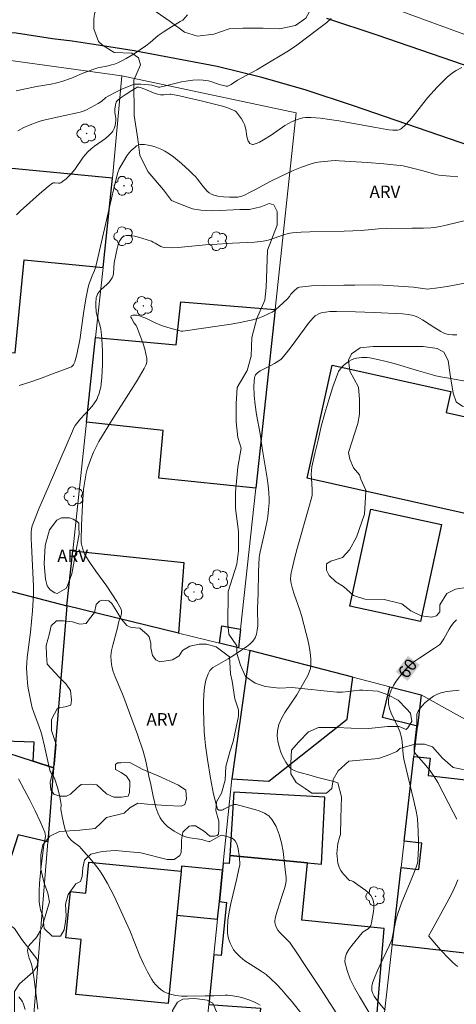
# Model space of a CAD drawing. Units: metres. Extents: x 276363 to 276879, y 1671005 to 1671569.
# Drawn here: x 276740 to 276793, y 1671168 to 1671287 of the extents above; entities that cross this region are included whole.
import ezdxf

# ---------------------------------------------------------------- set-up
doc = ezdxf.new("R2010")
doc.units = ezdxf.units.M
doc.header["$MEASUREMENT"] = 0
for name, color, linetype, lineweight, true_color in [('Arvores_Isoladas', 7, 'Continuous', 18, 0x00ff33), ('Curvas_Intermediarias', 7, 'Continuous', 9, 0x783c14), ('Curvas_Mestras', 7, 'Continuous', 20, 0x783c14), ('Topon_Curvas_Mestras', 7, 'Continuous', 9, 0x783c14), ('Topon_Vegetacao', 7, 'Continuous', 9, 0x00ff33), ('Vegetacao', 7, 'Orla8', 9, 0x00ff33)]:
    doc.layers.add(name, color=color, linetype=linetype, lineweight=lineweight, true_color=true_color)
for name, color, linetype, lineweight in [('Edificacoes', 7, 'Continuous', 30), ('Muro_Grade', 8, 'Continuous', 20), ('Pavimentacao_Asfaltica_Mfio', 10, 'Continuous', 30), ('Topon_Curvas_Mestras_Masc', 255, 'Continuous', 9)]:
    doc.layers.add(name, color=color, linetype=linetype, lineweight=lineweight)
doc.styles.add('Arial', font='arial.ttf', dxfattribs={"height": 1.5})
doc.styles.get("Standard").update_dxf_attribs({"font": 'arial.ttf'})
doc.linetypes.add('Orla8', pattern='A,6,-0.5,["V",Standard,S=1,R=0,X=-0.5,Y=-1],-0.5,6,-0.5,["V",Standard,S=1,R=0,X=-0.5,Y=-1],-0.5', length=14)

# ---------------------------------------------------------------- blocks, each defined once
blk = doc.blocks.new('Arvore')
at = {"layer": 'Arvores_Isoladas'}
blk.add_lwpolyline([(-0.72, 0.49, 0.872324), (-0.72, -0.55, 0.862983), (0.28, -0.83, 0.900105), (0.89, 0.03, 0.863155), (0.26, 0.86, 0.882486)], format="xyb", close=True, dxfattribs=at)
blk.add_circle((0, 0), 0.0286, dxfattribs=at)

msp = doc.modelspace()

# ---------------------------------------------------------------- linework, layer by layer
at = {"layer": 'Curvas_Intermediarias', "flags": 128}
for points, elevation in [([(276760.1, 1671287.73), (276759.54, 1671287.12), (276759.45, 1671287.06), (276759.22, 1671286.94), (276757.83, 1671286.1), (276757.15, 1671285.67), (276756.56, 1671285.24), (276755.57, 1671284.39), (276755.06, 1671283.99), (276753.64, 1671283.04), (276752.66, 1671282.46), (276752.16, 1671282.19), (276751.66, 1671281.94), (276751.27, 1671281.8), (276750.88, 1671281.68), (276750.48, 1671281.58), (276749.25, 1671281.32), (276748.63, 1671281.15), (276747.98, 1671280.91), (276747.34, 1671280.66), (276746.43, 1671280.24), (276746.06, 1671280.08), (276744.87, 1671279.69), (276744.27, 1671279.52), (276743.61, 1671279.37), (276741.81, 1671279.06), (276739.37, 1671278.55)], 52), ([(276739.55, 1671273.72), (276739.9, 1671273.92), (276740.27, 1671274.11), (276741.03, 1671274.45), (276741.89, 1671274.76), (276742.38, 1671274.91), (276742.88, 1671275.03), (276745.26, 1671275.58), (276746.74, 1671275.89), (276747.12, 1671275.99), (276747.47, 1671276.11), (276747.79, 1671276.23), (276748.4, 1671276.53), (276749.29, 1671277.04), (276749.72, 1671277.31), (276750.22, 1671277.74), (276750.49, 1671277.92), (276751.32, 1671278.34), (276752.16, 1671278.74), (276753.44, 1671279.29), (276753.66, 1671279.35), (276753.9, 1671279.38), (276754.46, 1671279.37), (276755.42, 1671279.3), (276755.77, 1671279.24), (276756.47, 1671279.02), (276756.6, 1671278.99), (276756.73, 1671278.99), (276757.29, 1671279.11), (276759.39, 1671279.63), (276759.91, 1671279.74), (276760.44, 1671279.82), (276760.75, 1671279.85), (276761.38, 1671279.87), (276762, 1671279.83), (276762.62, 1671279.75), (276763.15, 1671279.62), (276763.92, 1671279.34), (276764.44, 1671279.19), (276764.79, 1671279.13), (276764.97, 1671279.14), (276765.05, 1671279.17), (276765.37, 1671279.33), (276766.14, 1671279.84), (276768.49, 1671281.11), (276769.43, 1671281.65), (276772.14, 1671283.29), (276772.82, 1671283.71), (276773.33, 1671284.06), (276775.84, 1671285.96), (276776.95, 1671286.84), (276777.5, 1671287.29)], 53), ([(276739.38, 1671263.57), (276739.91, 1671264.07), (276740.62, 1671264.68), (276742.17, 1671266.08), (276742.69, 1671266.54), (276743.22, 1671266.97), (276743.77, 1671267.37), (276743.89, 1671267.42), (276744.03, 1671267.43), (276744.48, 1671267.39), (276744.62, 1671267.4), (276744.75, 1671267.44), (276744.98, 1671267.58), (276745.41, 1671267.92), (276745.62, 1671268.11), (276746.01, 1671268.51), (276746.47, 1671269.06), (276747.47, 1671270.52), (276747.74, 1671270.87), (276748.03, 1671271.19), (276748.42, 1671271.55), (276748.84, 1671271.88), (276750.15, 1671272.81), (276750.56, 1671273.15), (276750.93, 1671273.5), (276751.05, 1671273.66), (276751.15, 1671273.83), (276751.23, 1671274.01), (276751.29, 1671274.21), (276751.37, 1671274.61), (276751.41, 1671275), (276751.4, 1671275.19), (276751.3, 1671275.98), (276751.31, 1671276.34), (276751.38, 1671276.86), (276751.48, 1671277.17), (276751.55, 1671277.31), (276751.66, 1671277.44), (276751.93, 1671277.67), (276752.55, 1671278.06), (276753.35, 1671278.6), (276753.75, 1671278.85), (276754.02, 1671278.98), (276754.2, 1671278.99), (276754.38, 1671278.95), (276754.94, 1671278.74), (276756.06, 1671278.27), (276756.47, 1671278.14), (276756.84, 1671278.09), (276757.22, 1671278.07), (276757.95, 1671278.14), (276758.09, 1671278.14), (276759.11, 1671277.94), (276759.99, 1671277.76), (276761.74, 1671277.35), (276764.35, 1671276.7), (276764.99, 1671276.49), (276765.84, 1671276.13), (276765.95, 1671276.07), (276766.03, 1671275.99), (276766.63, 1671275.16), (276766.89, 1671274.73), (276767, 1671274.5), (276767.09, 1671274.22), (276767.16, 1671273.92), (276767.3, 1671273.02), (276767.37, 1671272.73), (276767.46, 1671272.46), (276767.51, 1671272.37), (276767.66, 1671272.2), (276767.85, 1671272.09), (276767.95, 1671272.06), (276768.05, 1671272.06), (276768.29, 1671272.13), (276768.54, 1671272.23), (276768.8, 1671272.35), (276769.31, 1671272.63), (276770.23, 1671273.19), (276771.89, 1671274.36), (276772.33, 1671274.62), (276772.77, 1671274.85), (276773.4, 1671275.1), (276773.72, 1671275.2), (276774.06, 1671275.27), (276774.39, 1671275.33), (276774.73, 1671275.35), (276775.06, 1671275.35), (276776.18, 1671275.25), (276777.3, 1671275.1), (276778.41, 1671274.93), (276782.89, 1671274.14), (276784.22, 1671273.88), (276784.48, 1671273.84), (276784.94, 1671273.81), (276785.33, 1671273.79), (276785.53, 1671273.81), (276785.71, 1671273.84), (276785.88, 1671273.9), (276786.02, 1671273.99), (276786.51, 1671274.46), (276786.97, 1671274.96), (276787.41, 1671275.5), (276788.71, 1671277.16), (276789.17, 1671277.69), (276790.33, 1671278.98), (276791.13, 1671279.81), (276791.55, 1671280.2), (276791.99, 1671280.57), (276792.3, 1671280.8), (276792.62, 1671281), (276793.31, 1671281.36)], 54), ([(276794.23, 1671262.99), (276791.41, 1671262.31), (276790.7, 1671262.16), (276789.99, 1671262.04), (276789.55, 1671261.98), (276788.66, 1671261.94), (276787.31, 1671261.94), (276784.19, 1671261.91), (276783.23, 1671261.86), (276781.14, 1671261.68), (276780.1, 1671261.61), (276779.06, 1671261.57), (276774.89, 1671261.5), (276773.85, 1671261.45), (276772.82, 1671261.38), (276772.5, 1671261.34), (276772.18, 1671261.27), (276771.87, 1671261.18), (276769.85, 1671260.51), (276769.45, 1671260.4), (276769.24, 1671260.36), (276768.19, 1671260.27), (276765.53, 1671260.13), (276763.1, 1671259.98), (276762.28, 1671259.91), (276759.79, 1671259.67), (276758.97, 1671259.61), (276758.15, 1671259.58), (276757.34, 1671259.6), (276757.1, 1671259.64), (276756.86, 1671259.74), (276756.19, 1671260.15), (276755.96, 1671260.27), (276755.72, 1671260.36), (276754.18, 1671260.85), (276753.66, 1671260.99), (276753.17, 1671261.07), (276752.72, 1671261.07), (276752.35, 1671260.96), (276752.09, 1671260.73), (276751.88, 1671260.39), (276751.72, 1671259.97), (276751.6, 1671259.49), (276751.22, 1671257.74), (276751.13, 1671256.51), (276751.08, 1671256.22), (276750.97, 1671255.95), (276750.81, 1671255.68), (276750.6, 1671255.42), (276750.36, 1671255.18), (276749.61, 1671254.47), (276749.38, 1671254.22), (276749.25, 1671254.04), (276749.14, 1671253.86), (276749.07, 1671253.66), (276749.05, 1671253.56), (276748.99, 1671252.83), (276749, 1671252.33), (276749.02, 1671252.08), (276749.05, 1671251.83), (276749.12, 1671251.48), (276749.53, 1671250.09), (276749.61, 1671249.74), (276749.66, 1671249.39), (276749.72, 1671248.61), (276749.79, 1671247.05), (276749.8, 1671245.47), (276749.73, 1671243.9), (276749.65, 1671243.12), (276749.59, 1671242.72), (276749.5, 1671242.33), (276749.39, 1671241.96), (276749.26, 1671241.59), (276749.1, 1671241.24), (276748.84, 1671240.82), (276748.54, 1671240.41), (276748.21, 1671240.02), (276747.16, 1671238.88), (276746.65, 1671238.28), (276746.49, 1671238.07), (276746.34, 1671237.79), (276746.16, 1671237.39), (276743.33, 1671230.85), (276742.11, 1671227.98), (276741.44, 1671226.34), (276741.31, 1671225.95), (276741.21, 1671225.54), (276741.17, 1671225.13), (276741.17, 1671224.39), (276741.19, 1671223.65), (276741.46, 1671218.61), (276741.46, 1671217.64), (276741.33, 1671215.68), (276741.08, 1671213.08), (276741.01, 1671212.47), (276740.75, 1671210.62), (276740.67, 1671210), (276740.63, 1671209.38), (276740.61, 1671208.77), (276740.63, 1671208.16), (276740.67, 1671207.55), (276740.73, 1671206.93), (276740.82, 1671206.32), (276741.03, 1671205.11), (276741.16, 1671204.51), (276741.31, 1671203.93), (276741.49, 1671203.36), (276742.12, 1671201.65), (276742.32, 1671201.08), (276742.49, 1671200.51), (276742.79, 1671199.3), (276743.18, 1671197.48), (276743.32, 1671196.88), (276743.48, 1671196.29), (276743.53, 1671196.15), (276743.61, 1671196.03), (276743.87, 1671195.68), (276744, 1671195.42), (276744.39, 1671194.19), (276744.6, 1671193.34), (276744.78, 1671192.5), (276744.8, 1671192.22), (276744.76, 1671191.65), (276744.96, 1671190.59), (276745.15, 1671189.67), (276745.28, 1671189.23), (276745.43, 1671188.8), (276745.62, 1671188.4), (276745.79, 1671188.15), (276746, 1671187.93), (276746.24, 1671187.73), (276747.02, 1671187.15), (276747.24, 1671186.93), (276748.49, 1671185.49), (276749.27, 1671184.49), (276749.64, 1671183.98), (276749.98, 1671183.45), (276750.42, 1671182.69), (276750.82, 1671181.93), (276751.21, 1671181.15), (276752.68, 1671177.98), (276753.12, 1671176.99), (276754.34, 1671173.95), (276754.77, 1671172.96), (276755.24, 1671172), (276755.76, 1671171.08), (276755.99, 1671170.74), (276756.27, 1671170.41), (276756.58, 1671170.11), (276756.92, 1671169.84), (276757.28, 1671169.6), (276757.65, 1671169.41), (276758.03, 1671169.28), (276758.69, 1671169.14), (276759.37, 1671169.07), (276760.07, 1671169.05), (276762.22, 1671169.11), (276763.27, 1671169.11), (276764.66, 1671169.19), (276765, 1671169.18), (276765.34, 1671169.14), (276766.31, 1671168.96), (276766.8, 1671168.84), (276767.28, 1671168.7), (276767.75, 1671168.55), (276768.2, 1671168.35), (276768.63, 1671168.14), (276768.89, 1671167.98)], 56), ([(276773.92, 1671166.9), (276772.76, 1671168.38), (276772.14, 1671169.11), (276771.51, 1671169.82), (276770.87, 1671170.51), (276770.2, 1671171.17), (276769.62, 1671171.66), (276769, 1671172.1), (276767.68, 1671172.92), (276767.05, 1671173.35), (276766.46, 1671173.8), (276765.94, 1671174.32), (276765.68, 1671174.66), (276765.45, 1671175.05), (276765.25, 1671175.47), (276765.1, 1671175.91), (276764.99, 1671176.36), (276764.93, 1671176.81), (276764.92, 1671177.25), (276764.99, 1671178.25), (276765.14, 1671179.25), (276765.34, 1671180.26), (276766.06, 1671183.3), (276766.3, 1671184.46), (276766.42, 1671184.9), (276766.45, 1671185.19), (276766.36, 1671186.09), (276766.24, 1671186.87), (276766.14, 1671187.23), (276766.02, 1671187.57), (276765.85, 1671187.86), (276765.7, 1671188.02), (276765.51, 1671188.15), (276765.28, 1671188.25), (276765.03, 1671188.33), (276764.24, 1671188.53), (276764.09, 1671188.48), (276762.96, 1671187.84), (276762.79, 1671187.77), (276762.68, 1671187.75), (276762.32, 1671187.83), (276761.95, 1671187.95), (276761.56, 1671188.03), (276760.39, 1671188.22), (276760.01, 1671188.3), (276759.64, 1671188.41), (276759.29, 1671188.56), (276758.48, 1671189.02), (276758.07, 1671189.29), (276757.69, 1671189.59), (276757.34, 1671189.91), (276757.04, 1671190.25), (276756.79, 1671190.63), (276756.5, 1671191.23), (276756.27, 1671191.88), (276756.09, 1671192.55), (276755.93, 1671193.24), (276755.65, 1671194.66), (276755.42, 1671195.65), (276755.06, 1671197.49), (276754.91, 1671198.09), (276754.74, 1671198.69), (276754.03, 1671200.69), (276752.39, 1671205.17), (276752.15, 1671205.8), (276751.33, 1671207.68), (276751.1, 1671208.31), (276750.93, 1671208.94), (276750.84, 1671209.58), (276750.83, 1671210.22), (276750.91, 1671210.86), (276751.05, 1671211.5), (276751.58, 1671213.46), (276751.79, 1671214.36), (276752.06, 1671215.14), (276752.11, 1671215.39), (276752.11, 1671215.63), (276752.05, 1671215.86), (276751.54, 1671216.8), (276750.95, 1671217.73), (276750.32, 1671218.64), (276748.99, 1671220.48), (276748.34, 1671221.4), (276747.73, 1671222.33), (276747.64, 1671222.5), (276747.49, 1671222.86), (276747.37, 1671223.24), (276747.25, 1671223.72), (276747.23, 1671223.91), (276747.22, 1671224.2), (276747.28, 1671225.97), (276747.39, 1671228.49), (276747.49, 1671230.34), (276747.57, 1671230.86), (276747.82, 1671232.33), (276747.93, 1671232.8), (276748.01, 1671233.03), (276748.35, 1671233.94), (276748.72, 1671234.85), (276749.14, 1671235.73), (276749.38, 1671236.16), (276750.11, 1671237.41), (276750.88, 1671238.64), (276753.24, 1671242.3), (276754.01, 1671243.53), (276754.86, 1671244.97), (276755.05, 1671245.37), (276755.12, 1671245.58), (276755.17, 1671245.79), (276755.19, 1671246), (276755.18, 1671246.2), (276755.07, 1671246.75), (276754.93, 1671247.3), (276754.76, 1671247.85), (276754.57, 1671248.4), (276753.95, 1671250.03), (276753.87, 1671250.18), (276753.64, 1671250.44), (276753.3, 1671251.04), (276753.25, 1671251.17), (276753.24, 1671251.27), (276753.26, 1671251.34), (276753.34, 1671251.39), (276753.46, 1671251.42), (276753.79, 1671251.43), (276753.97, 1671251.41), (276754.29, 1671251.34), (276754.67, 1671251.2), (276755.05, 1671251.04), (276756.18, 1671250.51), (276756.94, 1671250.19), (276757.61, 1671249.96), (276758.29, 1671249.75), (276759.32, 1671249.48), (276759.52, 1671249.47), (276764.26, 1671250.16), (276765.38, 1671250.34), (276766.49, 1671250.54), (276767.6, 1671250.76), (276768.01, 1671250.86), (276768.82, 1671251.11), (276769.22, 1671251.26), (276769.99, 1671251.61), (276770.36, 1671251.8), (276770.59, 1671251.93), (276770.8, 1671252.09), (276771.21, 1671252.46), (276772.15, 1671253.36), (276772.45, 1671253.67), (276772.61, 1671253.95), (276773.05, 1671254.41), (276773.33, 1671254.66), (276773.49, 1671254.75), (276773.66, 1671254.8), (276774.37, 1671254.9), (276775.1, 1671254.97), (276776.58, 1671255.03), (276779.04, 1671255.07), (276780.36, 1671255.04), (276782.76, 1671255.09), (276783.78, 1671255.05), (276785.63, 1671254.93), (276787.47, 1671254.79), (276788.87, 1671254.59), (276789.15, 1671254.58), (276789.42, 1671254.59), (276790.13, 1671254.67), (276791.54, 1671254.89), (276797.12, 1671255.93)], 57), ([(276778.89, 1671165.79), (276776.19, 1671170), (276774.35, 1671172.78), (276773.42, 1671174.16), (276772.47, 1671175.53), (276772.29, 1671175.76), (276772.08, 1671175.97), (276771.43, 1671176.59), (276771.23, 1671176.8), (276771.05, 1671177.03), (276770.87, 1671177.31), (276770.74, 1671177.63), (276770.67, 1671177.96), (276770.67, 1671178.12), (276770.72, 1671178.47), (276770.79, 1671178.83), (276771.46, 1671181.01), (276771.87, 1671182.18), (276771.97, 1671182.57), (276772.03, 1671182.96), (276772.03, 1671183.35), (276771.92, 1671184.38), (276771.81, 1671185.46), (276771.66, 1671186.55), (276771.46, 1671187.61), (276771.18, 1671188.63), (276770.83, 1671189.57), (276770.36, 1671190.4), (276769.95, 1671190.85), (276769.41, 1671191.2), (276768.77, 1671191.47), (276768.08, 1671191.69), (276765.99, 1671192.23), (276765.86, 1671192.25), (276765.73, 1671192.24), (276765.48, 1671192.16), (276764.97, 1671191.93), (276764.5, 1671191.66), (276764.38, 1671191.61), (276764.26, 1671191.57), (276764.09, 1671191.55), (276763.91, 1671191.57), (276763.83, 1671191.59), (276763.77, 1671191.63), (276763.73, 1671191.69), (276763.56, 1671192.27), (276763.25, 1671193.49), (276763.12, 1671194.14), (276762.88, 1671195.41), (276762.52, 1671197.7), (276762.28, 1671199.37), (276762.19, 1671200.2), (276762.13, 1671201.04), (276762.05, 1671203.7), (276762.05, 1671204.62), (276762.08, 1671205.54), (276762.16, 1671206.43), (276762.32, 1671207.28), (276762.58, 1671208.06), (276762.82, 1671208.45), (276763.16, 1671208.79), (276763.59, 1671209.07), (276765.03, 1671209.85), (276765.9, 1671210.44), (276766.81, 1671211.02), (276767.25, 1671211.32), (276767.66, 1671211.64), (276768, 1671211.99), (276768.27, 1671212.39), (276768.45, 1671212.83), (276768.55, 1671213.31), (276768.6, 1671213.83), (276768.6, 1671214.36), (276768.58, 1671215.44), (276768.59, 1671215.97), (276768.65, 1671217.72), (276768.71, 1671220.37), (276768.79, 1671222.12), (276768.81, 1671222.35), (276768.89, 1671222.81), (276769.54, 1671225.62), (276769.73, 1671226.58), (276769.81, 1671227.07), (276769.91, 1671227.9), (276769.97, 1671228.74), (276769.99, 1671229.16), (276769.95, 1671229.99), (276769.86, 1671230.84), (276769.74, 1671231.69), (276769.17, 1671235.09), (276768.88, 1671237.08), (276768.47, 1671239.42), (276768.29, 1671240.58), (276768.16, 1671241.72), (276768.13, 1671242.82), (276768.21, 1671243.87), (276768.33, 1671244.19), (276768.57, 1671244.45), (276768.9, 1671244.69), (276769.29, 1671244.89), (276770.1, 1671245.28), (276770.61, 1671245.59), (276771.09, 1671245.86), (276771.39, 1671246.07), (276771.52, 1671246.19), (276772.08, 1671246.87), (276772.63, 1671247.58), (276774.22, 1671249.74), (276774.76, 1671250.44), (276775.32, 1671251.12), (276775.56, 1671251.34), (276775.7, 1671251.44), (276775.99, 1671251.59), (276776.3, 1671251.7), (276776.81, 1671251.8), (276777.33, 1671251.86), (276778.13, 1671251.87), (276780.42, 1671251.83), (276782.71, 1671251.75), (276786.14, 1671251.58), (276786.82, 1671251.51), (276787.26, 1671251.43), (276787.47, 1671251.37), (276787.68, 1671251.3), (276787.97, 1671251.17), (276788.53, 1671250.85), (276789.36, 1671250.32), (276789.93, 1671249.98), (276790.78, 1671249.43), (276791.07, 1671249.27), (276791.37, 1671249.15), (276791.68, 1671249.08), (276792.19, 1671249.04), (276792.71, 1671249.05)], 58), ([(276782.16, 1671166.91), (276780.92, 1671169.02), (276780.33, 1671170.07), (276779.81, 1671171.12), (276779.41, 1671172.16), (276779.16, 1671173.2), (276779.17, 1671173.7), (276779.34, 1671174.2), (276779.62, 1671174.69), (276779.98, 1671175.18), (276781.23, 1671176.72), (276781.36, 1671176.83), (276781.97, 1671177.21), (276782.16, 1671177.41), (276782.28, 1671177.59), (276782.39, 1671177.91), (276782.61, 1671179.29), (276782.66, 1671179.71), (276782.67, 1671180.13), (276782.63, 1671180.52), (276782.51, 1671180.87), (276782.3, 1671181.23), (276782.01, 1671181.55), (276781.67, 1671181.85), (276781.3, 1671182.13), (276780.14, 1671182.94), (276780, 1671183), (276779.75, 1671183.04), (276779.68, 1671183.06), (276779.62, 1671183.11), (276779.01, 1671183.77), (276778.82, 1671184.01), (276778.65, 1671184.26), (276778.51, 1671184.52), (276778.41, 1671184.79), (276778.31, 1671185.15), (276778.25, 1671185.54), (276778.2, 1671185.93), (276778.19, 1671186.33), (276778.2, 1671186.73), (276778.24, 1671187.13), (276778.3, 1671187.51), (276778.48, 1671188.23), (276778.62, 1671188.62), (276778.68, 1671190.59), (276778.73, 1671193.18), (276778.28, 1671194.84), (276777.83, 1671195.02), (276777.32, 1671195.16), (276775.72, 1671195.53), (276774.78, 1671195.82), (276773.87, 1671196.05), (276773.42, 1671196.19), (276773.01, 1671196.36), (276772.66, 1671196.57), (276772.37, 1671196.85), (276772.01, 1671197.36), (276771.69, 1671197.94), (276771.4, 1671198.57), (276771.18, 1671199.23), (276771.02, 1671199.89), (276770.95, 1671200.54), (276770.98, 1671201.15), (276771.17, 1671201.9), (276771.49, 1671202.63), (276771.9, 1671203.35), (276773.33, 1671205.5), (276774.65, 1671207.85), (276774.84, 1671208.26), (276774.97, 1671208.68), (276775.03, 1671209.11), (276775.02, 1671209.86), (276774.94, 1671210.62), (276774.82, 1671211.39), (276774.65, 1671212.16), (276774.46, 1671212.93), (276773.9, 1671215.1), (276773.68, 1671215.75), (276773, 1671217.68), (276772.8, 1671218.33), (276772.64, 1671218.98), (276772.6, 1671219.23), (276772.58, 1671219.48), (276772.61, 1671219.99), (276772.65, 1671220.24), (276772.75, 1671220.74), (276773.06, 1671221.98), (276773.39, 1671223.22), (276774.8, 1671228.16), (276775.16, 1671229.46), (276775.19, 1671229.67), (276775.2, 1671229.87), (276775.19, 1671230.33), (276775.09, 1671231.71), (276775.08, 1671232.17), (276775.11, 1671232.62), (276775.17, 1671233.07), (276775.52, 1671234.69), (276775.9, 1671236.32), (276776.3, 1671237.95), (276776.73, 1671239.57), (276777.19, 1671241.18), (276777.69, 1671242.75), (276778.24, 1671244.3), (276778.38, 1671244.62), (276778.58, 1671244.91), (276778.82, 1671245.18), (276779.08, 1671245.43), (276779.37, 1671245.65), (276779.66, 1671245.85), (276779.96, 1671246.01), (276780.24, 1671246.13), (276780.55, 1671246.22), (276780.87, 1671246.28), (276781.19, 1671246.31), (276781.52, 1671246.32), (276781.85, 1671246.3), (276782.17, 1671246.26), (276783.16, 1671246.07), (276784.15, 1671245.83), (276785.13, 1671245.56), (276788.08, 1671244.7), (276789.77, 1671244.2), (276790.18, 1671244.1), (276790.78, 1671243.97), (276791.75, 1671243.79), (276795.05, 1671243.2)], 59), ([(276792.69, 1671190.48), (276792.28, 1671191.32), (276790.39, 1671194.89), (276789.96, 1671195.61), (276789.48, 1671196.3), (276788.96, 1671196.94), (276787.86, 1671198.2), (276787.59, 1671198.51), (276787.54, 1671198.61), (276787.52, 1671198.69), (276787.52, 1671198.86), (276787.54, 1671199.21), (276787.85, 1671202.01), (276787.87, 1671202.24), (276787.86, 1671202.93), (276787.88, 1671203.15), (276787.93, 1671203.35), (276788.02, 1671203.54), (276788.27, 1671203.87), (276788.55, 1671204.21), (276788.85, 1671204.53), (276789.19, 1671204.83), (276789.54, 1671205.11), (276789.9, 1671205.35), (276790.28, 1671205.55), (276790.78, 1671205.73), (276791.31, 1671205.86), (276791.85, 1671205.95), (276792.97, 1671206.08)], 61), ([(276792.77, 1671172.64), (276792.24, 1671173.12), (276791.73, 1671173.63), (276790.74, 1671174.68), (276789.3, 1671176.31), (276789.32, 1671176.39), (276789.83, 1671177.34), (276791.27, 1671179.92), (276791.73, 1671180.78), (276792.17, 1671181.65), (276792.58, 1671182.54), (276792.82, 1671183.12)], 61), ([(276740.45, 1671167.44), (276740.2, 1671168.21), (276740.11, 1671168.39), (276740.01, 1671168.57), (276739.69, 1671168.96)], 54)]:
    msp.add_lwpolyline(points, dxfattribs=dict(at, elevation=elevation))
at = {"layer": 'Curvas_Mestras', "flags": 128}
for points, elevation in [([(276792.84, 1671268.15), (276791.88, 1671268.22), (276790.93, 1671268.3), (276790.54, 1671268.36), (276790.15, 1671268.44), (276788.61, 1671268.88), (276786.87, 1671269.34), (276786.19, 1671269.49), (276785.85, 1671269.54), (276783.87, 1671269.73), (276781.89, 1671269.88), (276778.44, 1671270.09), (276777.96, 1671270.11), (276777.48, 1671270.1), (276776.24, 1671269.98), (276775.58, 1671269.87), (276774.94, 1671269.69), (276773.9, 1671269.33), (276772.88, 1671268.9), (276771.36, 1671268.21), (276770.1, 1671267.58), (276768.24, 1671266.57), (276767.61, 1671266.25), (276766.98, 1671265.94), (276766.67, 1671265.82), (276766.19, 1671265.71), (276765.86, 1671265.68), (276765.17, 1671265.69), (276764.47, 1671265.73), (276763.78, 1671265.82), (276763.3, 1671265.92), (276763, 1671266.05), (276762.73, 1671266.22), (276762.49, 1671266.42), (276762.23, 1671266.69), (276761.99, 1671266.98), (276761.29, 1671267.89), (276761.05, 1671268.18), (276760.78, 1671268.45), (276760.32, 1671268.89), (276759.38, 1671269.75), (276758.89, 1671270.17), (276758.39, 1671270.57), (276757.88, 1671270.93), (276757.35, 1671271.26), (276756.98, 1671271.45), (276756.58, 1671271.63), (276756.17, 1671271.78), (276755.74, 1671271.9), (276755.32, 1671271.99), (276754.91, 1671272.05), (276754.5, 1671272.07), (276754.31, 1671272.05), (276754.12, 1671271.99), (276753.94, 1671271.89), (276753.75, 1671271.76), (276753.26, 1671271.33), (276752.99, 1671271.03), (276752.75, 1671270.69), (276752.06, 1671269.54), (276751.84, 1671269.12), (276751.68, 1671268.68), (276751.34, 1671267.41), (276750.72, 1671264.84), (276749, 1671257.3), (276748.85, 1671256.84), (276748.55, 1671256.2), (276748.17, 1671255.13), (276748.01, 1671254.59), (276747.81, 1671253.61), (276747.58, 1671252.19), (276747.17, 1671249.33), (276747.1, 1671248.66), (276746.69, 1671246.65), (276746.45, 1671245.76), (276746.35, 1671245.53), (276746.3, 1671245.42), (276746.22, 1671245.33), (276746.14, 1671245.25), (276746.04, 1671245.19), (276743.55, 1671244.23), (276742.28, 1671243.77), (276741, 1671243.32), (276739.71, 1671242.9)], 55), ([(276784.01, 1671167.35), (276783.35, 1671168.15), (276782.89, 1671168.76), (276782.7, 1671169.06), (276782.54, 1671169.38), (276782.43, 1671169.7), (276782.4, 1671169.95), (276782.41, 1671170.21), (276782.46, 1671170.47), (276782.54, 1671170.74), (276782.74, 1671171.28), (276783.1, 1671172.16), (276783.37, 1671172.78), (276784.55, 1671175.23), (276784.85, 1671175.89), (276785.33, 1671178.26), (276785.55, 1671179.07), (276785.8, 1671179.75), (276786.06, 1671180.43), (276787.19, 1671183.11), (276787.75, 1671184.53), (276787.91, 1671185.04), (276787.97, 1671185.3), (276788, 1671185.56), (276788.06, 1671186.95), (276788.07, 1671187.66), (276788.04, 1671189.07), (276787.95, 1671190.47), (276787.92, 1671190.79), (276787.8, 1671191.42), (276787.48, 1671192.68), (276786.28, 1671197.74), (276786.19, 1671198.28), (276786.08, 1671199.81), (276785.99, 1671200.35), (276785.79, 1671201.07), (276785.57, 1671201.62), (276784.77, 1671203.3), (276784.57, 1671203.86), (276784.44, 1671204.4), (276784.43, 1671204.94), (276784.54, 1671205.5), (276784.74, 1671206.06), (276785.02, 1671206.62), (276785.37, 1671207.16), (276785.75, 1671207.69), (276786.16, 1671208.19), (276786.57, 1671208.65), (276787.07, 1671209.13), (276787.62, 1671209.57), (276788.21, 1671209.98), (276790.02, 1671211.15), (276790.6, 1671211.57), (276790.73, 1671211.69), (276790.89, 1671211.9), (276791.13, 1671212.27), (276791.77, 1671213.44), (276791.96, 1671213.76), (276792.3, 1671214.21), (276792.65, 1671214.56)], 60), ([(276739.63, 1671195.33), (276740.33, 1671194.06), (276741, 1671192.77), (276741.64, 1671191.48), (276742.25, 1671190.19), (276742.81, 1671188.89), (276742.88, 1671188.64), (276742.89, 1671188.39), (276742.87, 1671188.12), (276742.7, 1671187.31), (276742.66, 1671187.05), (276742.33, 1671184.42), (276742.19, 1671182.67), (276742.15, 1671181.79), (276742.13, 1671180.92), (276742.15, 1671180.42), (276742.24, 1671179.75), (276742.31, 1671179.5), (276742.57, 1671178.75), (276742.64, 1671178.5), (276742.68, 1671178.25), (276742.68, 1671178.01), (276742.63, 1671177.75), (276742.54, 1671177.49), (276742.29, 1671176.98), (276741.84, 1671176.25), (276741.7, 1671176.05), (276741.03, 1671175.33), (276740.89, 1671175.14), (276740.79, 1671174.94), (276740.75, 1671174.79), (276740.73, 1671174.64), (276740.76, 1671174.31), (276740.92, 1671173.64), (276741.21, 1671172.93), (276741.31, 1671172.56), (276741.53, 1671171.12), (276741.99, 1671167.48)], 55)]:
    msp.add_lwpolyline(points, dxfattribs=dict(at, elevation=elevation))
at = {"layer": 'Edificacoes', "flags": 128}
for points in [[(276749.87, 1671257.19), (276751.03, 1671267.99), (276737.58, 1671269.3), (276737.5, 1671268.41), (276729.12, 1671269.21), (276728.4, 1671259.31), (276729.57, 1671259.19), (276728.47, 1671247.89), (276739.24, 1671246.85), (276740.33, 1671258.11)], [(276770.7, 1671252.1), (276768.37, 1671230.51), (276756.63, 1671231.71), (276757.16, 1671237.48), (276747.87, 1671238.5), (276748.96, 1671248.74), (276758.74, 1671247.84), (276759.27, 1671253.02)], [(276802.9, 1671225.38), (276774.57, 1671231.7), (276777.63, 1671245.39), (276791.98, 1671242.18), (276791.42, 1671239.66), (276805.39, 1671236.54)], [(276790.86, 1671226.09), (276788.32, 1671214.38), (276779.76, 1671216.23), (276782.3, 1671227.95)], [(276745.49, 1671216.28), (276746.2, 1671222.9), (276759.64, 1671221.52), (276759.02, 1671212.98)], [(276745.49, 1671216.28), (276743.89, 1671196.67), (276741.4, 1671197.48), (276741.53, 1671199.77), (276736.65, 1671199.94), (276737.87, 1671214.31), (276735.05, 1671214.54), (276735.39, 1671218.87)], [(276766.29, 1671211.2), (276763.99, 1671211.76), (276764.24, 1671213.83), (276766.53, 1671213.43)], [(276767.63, 1671210.88), (276765.48, 1671195.36), (276769.95, 1671195.07), (276779.42, 1671202.54), (276780.13, 1671207.64)], [(276787.93, 1671201.72), (276783.69, 1671202.75), (276784.6, 1671206.49), (276788.37, 1671205.51)], [(276743.89, 1671196.67), (276743.17, 1671187.74), (276739.6, 1671188.58), (276736.13, 1671177.92), (276726.5, 1671181.06), (276727.27, 1671183.44), (276726.28, 1671183.76), (276727.7, 1671188.12), (276728.63, 1671187.82), (276730.02, 1671192.1), (276728.42, 1671192.62), (276730.79, 1671199.92), (276736.35, 1671198.11), (276736.65, 1671199.02), (276741.4, 1671197.48)], [(276785.96, 1671184.61), (276788.12, 1671184.38), (276788.46, 1671187.57), (276786.33, 1671187.8), (276787.51, 1671198.06), (276789.47, 1671197.83), (276789.23, 1671195.73), (276796.58, 1671194.88), (276796.23, 1671191.79), (276797.11, 1671191.69), (276795.09, 1671174.09), (276784.89, 1671175.27), (276785.15, 1671177.56)], [(276776.74, 1671193.13), (276765.7, 1671193.72), (276765.21, 1671186.09), (276774.63, 1671185.18), (276776.33, 1671185.01)], [(276765.21, 1671186.09), (276765.16, 1671185.09), (276764.43, 1671185.14), (276764.35, 1671184.31), (276763.96, 1671180.5), (276764.8, 1671180.37), (276764.17, 1671173.97), (276763.3, 1671174.06), (276762.68, 1671168.06), (276768.92, 1671167.59), (276768.49, 1671163.1), (276772.65, 1671162.64), (276772.67, 1671160.5), (276774.36, 1671160.33), (276774.32, 1671159.71), (276779.04, 1671159.21), (276779.08, 1671159.8), (276780.98, 1671159.59), (276781.37, 1671166.23), (276782.96, 1671166.08), (276783.91, 1671177.24), (276773.95, 1671178.26), (276774.63, 1671185.18)], [(276759.32, 1671184.18), (276758.8, 1671178.87), (276757.74, 1671168.16), (276746.59, 1671169.26), (276747.24, 1671175.93), (276745.37, 1671176.12), (276745.92, 1671181.7), (276747.78, 1671181.52), (276748.15, 1671185.28)], [(276763.96, 1671180.5), (276764.35, 1671184.31), (276759.38, 1671184.8), (276759.32, 1671184.18), (276758.8, 1671178.87), (276763.74, 1671178.38)]]:
    msp.add_lwpolyline(points, close=True, dxfattribs=at)
at = {"layer": 'Muro_Grade', "flags": 128}
for points in [[(276793.99, 1671285.23), (276782.75, 1671289.36), (276773.79, 1671292.1)], [(276730.12, 1671282.78), (276730.16, 1671283.4), (276752.16, 1671280.38)], [(276745.49, 1671216.28), (276746.2, 1671222.9), (276747.87, 1671238.5), (276748.96, 1671248.74), (276749.87, 1671257.19), (276751.03, 1671267.99), (276752.16, 1671280.38)], [(276752.16, 1671280.38), (276773.27, 1671275.88)], [(276773.27, 1671275.88), (276770.7, 1671252.1), (276768.37, 1671230.51), (276766.53, 1671213.43), (276766.29, 1671211.2)], [(276724.63, 1671221.63), (276735.39, 1671218.87), (276745.49, 1671216.28)], [(276741.15, 1671162.93), (276743.17, 1671187.74), (276743.89, 1671196.67), (276745.49, 1671216.28)], [(276745.49, 1671216.28), (276759.02, 1671212.98), (276763.99, 1671211.76), (276766.29, 1671211.2)], [(276766.29, 1671211.2), (276767.63, 1671210.88)], [(276761.28, 1671154.45), (276762.68, 1671168.06), (276763.3, 1671174.06), (276763.74, 1671178.38), (276763.96, 1671180.5), (276764.35, 1671184.31), (276764.43, 1671185.14), (276765.48, 1671195.36), (276767.63, 1671210.88)], [(276767.63, 1671210.88), (276780.13, 1671207.64), (276784.6, 1671206.49), (276788.37, 1671205.51)], [(276788.37, 1671205.51), (276787.93, 1671201.72), (276787.51, 1671198.06), (276786.33, 1671187.8), (276785.96, 1671184.61), (276785.15, 1671177.56), (276784.89, 1671175.27), (276783.83, 1671166.04), (276781.4, 1671144.91)], [(276788.37, 1671205.51), (276800.5, 1671198.77)]]:
    msp.add_lwpolyline(points, dxfattribs=at)
at = {"layer": 'Pavimentacao_Asfaltica_Mfio', "flags": 128}
for points in [[(276861.46, 1671252.71), (276858.9, 1671253.98), (276851.1, 1671257.4), (276849.7, 1671258.01), (276842.02, 1671261.36), (276822.12, 1671270.25), (276810.8, 1671275.08), (276797.52, 1671280.31), (276783.06, 1671285.27), (276776.97, 1671287.29)], [(276844.16, 1671250.6), (276838.38, 1671253.13), (276818.52, 1671262), (276807.39, 1671266.75), (276794.41, 1671271.86), (276780.18, 1671276.74), (276774.33, 1671278.68), (276769.11, 1671280.15), (276763.68, 1671281.49), (276753.64, 1671283.38), (276749.79, 1671284), (276746.12, 1671284.55), (276743.75, 1671284.84), (276739.35, 1671285.51), (276733.03, 1671286), (276716.34, 1671287.21)]]:
    msp.add_lwpolyline(points, dxfattribs=at)
at = {"layer": 'Topon_Curvas_Mestras_Masc'}
msp.add_solid([(276786.74, 1671207.18, 60), (276788.22, 1671209.12, 60), (276785.31, 1671208.28, 60), (276786.78, 1671210.21, 60)], dxfattribs=at)
msp.add_solid([(276786.74, 1671207.18, 60), (276788.22, 1671209.12, 60), (276785.31, 1671208.28, 60), (276786.78, 1671210.21, 60)], dxfattribs=at)
at = {"layer": 'Vegetacao', "flags": 128}
for points in [[(276803.09, 1671191.76), (276801.72, 1671191.61), (276800.04, 1671191.61), (276798.29, 1671191.86), (276797.32, 1671192.38), (276797, 1671192.96), (276796.68, 1671193.67), (276796.22, 1671194.7), (276795.71, 1671195.73), (276794.74, 1671196.25), (276792.28, 1671196.7), (276790.99, 1671197.86), (276789.76, 1671199.22), (276788.79, 1671199.54), (276787.63, 1671199.54), (276785.82, 1671199.02), (276785.44, 1671198.63), (276784.27, 1671198.18), (276783.24, 1671197.79), (276779.62, 1671197.46), (276778.33, 1671196.3), (276777.75, 1671195.27), (276777.56, 1671194.17), (276776.92, 1671193.59), (276775.14, 1671193.61), (276774.36, 1671194.19), (276773.26, 1671194.9), (276772.62, 1671195.93), (276772.62, 1671197.22), (276772.68, 1671198.83), (276773.58, 1671199.8), (276774.74, 1671201.03), (276775.97, 1671201.55), (276778.17, 1671201.55), (276779.91, 1671201.49), (276782.04, 1671201.43), (276784.3, 1671201.69), (276785.72, 1671201.69), (276786.56, 1671201.3), (276786.76, 1671201.5), (276787.27, 1671202.27), (276787.08, 1671203.3), (276786.62, 1671203.82), (276785.59, 1671204.85), (276784.36, 1671205.5), (276783.14, 1671205.95), (276781.33, 1671206.08), (276780.94, 1671206.08), (276778.87, 1671205.82), (276778.16, 1671205.81), (276772.74, 1671206.39), (276771.25, 1671206.32), (276769.51, 1671206.52), (276768.28, 1671206.9), (276767.12, 1671207.74), (276766.53, 1671209.1), (276766.08, 1671210.52), (276766.08, 1671211.42), (276765.11, 1671212.84), (276764.98, 1671214.07), (276764.98, 1671215.3), (276765.04, 1671216.65), (276765.04, 1671218.01), (276766.07, 1671221.3), (276766.26, 1671222.92), (276766.26, 1671224.21), (276766.26, 1671225.24), (276765.9, 1671228.04), (276765.9, 1671230.03), (276766.21, 1671233.05), (276766.61, 1671235.35), (276766.21, 1671236.62), (276765.97, 1671238.53), (276765.97, 1671240.68), (276766.13, 1671242.66), (276767.32, 1671244.73), (276767.79, 1671246.48), (276767.87, 1671248.71), (276768.5, 1671251.01), (276769.45, 1671253.24), (276769.61, 1671254.75), (276769.69, 1671256.97), (276769.77, 1671259.28), (276770.96, 1671262.3), (276770.95, 1671263.57), (276770.95, 1671263.97), (276770.56, 1671264.76), (276770, 1671264.92), (276768.97, 1671264.52), (276767.62, 1671264.21), (276766.42, 1671264.2), (276763.17, 1671264.04), (276761.73, 1671264.12), (276760.7, 1671264.28), (276759.67, 1671264.67), (276758.16, 1671265.31), (276757.2, 1671266.58), (276755.29, 1671268.8), (276754.34, 1671270.79), (276754.1, 1671272.7), (276753.62, 1671275.56), (276753.61, 1671279.85), (276754.4, 1671281.68), (276754.17, 1671282.55), (276753.37, 1671283.11), (276751.22, 1671283.19), (276749.79, 1671284.06), (276749.32, 1671284.54), (276748.76, 1671286.05), (276748.76, 1671287.24), (276748.84, 1671287.87), (276749.15, 1671288.59), (276749.87, 1671288.91), (276751.54, 1671288.83), (276753.84, 1671288.43), (276756.31, 1671288.12), (276757.98, 1671286.93), (276759.73, 1671285.66), (276761.32, 1671285.18), (276763.3, 1671285.42), (276765.13, 1671286.06), (276766.8, 1671286.14), (276769.26, 1671286.14), (276771.25, 1671286.07), (276773.16, 1671286.47), (276774.43, 1671287.35), (276774.83, 1671288.07), (276774.83, 1671289.18), (276774.59, 1671290.85), (276774.11, 1671291.88), (276774.11, 1671293.39), (276774.18, 1671295.06), (276774.42, 1671296.49), (276775.85, 1671299.12), (276777.04, 1671301.42), (276777.83, 1671303.81), (276779.1, 1671306.51), (276781.72, 1671310.57), (276783.63, 1671312.08), (276784.66, 1671313.27), (276784.98, 1671314.62), (276785.69, 1671315.1), (276786.88, 1671315.1), (276788.08, 1671314.31), (276788.79, 1671313.2), (276789.27, 1671311.61), (276790.07, 1671309.78), (276791.42, 1671308.11), (276793.57, 1671306.45), (276795.95, 1671305.57), (276799.85, 1671303.99), (276802.16, 1671302.4), (276802.31, 1671301.92), (276802.32, 1671301.21), (276802.24, 1671300.25), (276802.08, 1671299.62), (276801.68, 1671298.74), (276801.21, 1671298.5), (276799.85, 1671298.03), (276797.95, 1671297.39), (276797.07, 1671296.67), (276796.52, 1671295.56), (276796.52, 1671294.53), (276796.6, 1671293.57), (276797.55, 1671292.38), (276799.07, 1671290.31), (276799.31, 1671289.52), (276799.31, 1671289.04), (276799.15, 1671287.45), (276798.91, 1671286.9), (276798.51, 1671286.5), (276796.77, 1671284.75), (276795.1, 1671282.92), (276794.54, 1671281.81), (276794.54, 1671281.17), (276794.94, 1671279.98), (276797.57, 1671276.48), (276799.48, 1671274.9), (276801.55, 1671274.26), (276802.5, 1671274.02), (276803.06, 1671273.39), (276803.77, 1671271.96), (276804.17, 1671270.69), (276804.57, 1671270.13), (276805.37, 1671269.34), (276807.35, 1671268.62), (276809.02, 1671267.35), (276809.42, 1671266.88), (276809.66, 1671265.68), (276810.14, 1671264.97), (276810.62, 1671264.97), (276811.73, 1671264.97), (276813.55, 1671264.49), (276814.67, 1671263.86), (276815.23, 1671262.83), (276815.79, 1671261.4), (276815.31, 1671258.22), (276815.39, 1671256.55), (276815.39, 1671254.96), (276815.4, 1671253.53), (276815.32, 1671251.7), (276814.92, 1671249.48), (276814.53, 1671248.12), (276813.49, 1671246.93), (276811.75, 1671246.13), (276810.92, 1671245.89), (276810.47, 1671244.86), (276810.47, 1671243.24), (276810.47, 1671241.95), (276810.28, 1671240.01), (276809.77, 1671238.46), (276809.96, 1671237.23), (276810.41, 1671235.94), (276810.35, 1671235.23), (276810.35, 1671233.88), (276809.96, 1671232.97), (276809.06, 1671231.87), (276807.97, 1671231.03), (276806.8, 1671229.22), (276806.16, 1671225.41), (276805.52, 1671223.28), (276804.55, 1671219.99), (276804.55, 1671219.02), (276804.75, 1671218.57), (276805.07, 1671218.37), (276806.17, 1671218.57), (276807.33, 1671219.21), (276808.75, 1671219.73), (276810.43, 1671219.73), (276812.24, 1671219.74), (276813.79, 1671219.29), (276814.18, 1671218.38), (276814.18, 1671217.28), (276814.11, 1671216.83), (276813.6, 1671216.51), (276812.18, 1671216.18), (276810.69, 1671215.73), (276809.98, 1671215.28), (276809.34, 1671214.31), (276809.21, 1671213.15), (276809.21, 1671212.43), (276809.27, 1671211.4), (276810.38, 1671209.47), (276810.7, 1671207.14), (276810.7, 1671205.91), (276810.44, 1671204.43), (276809.8, 1671203.39), (276809.41, 1671203.27), (276808.96, 1671203.14), (276807.73, 1671203.91), (276806.44, 1671205.46), (276806.12, 1671206.36), (276805.66, 1671206.62), (276805.41, 1671206.43), (276804.95, 1671205.59), (276803.08, 1671201.32), (276802.44, 1671199.77), (276802.18, 1671198.93), (276802.44, 1671198.16), (276803.02, 1671197.32), (276803.67, 1671196.03), (276803.67, 1671194.67), (276803.67, 1671193.57), (276803.61, 1671192.54)], [(276807.73, 1671245.66), (276807.73, 1671245.66), (276806.64, 1671246.08), (276806.27, 1671246.08), (276805.37, 1671245.86), (276804.78, 1671245.41), (276804.7, 1671244.67), (276804.71, 1671242.51), (276804.33, 1671241.02), (276803.74, 1671240.19), (276803.07, 1671239.67), (276801.58, 1671239.22), (276799.64, 1671239.15), (276799.34, 1671239.15), (276796.96, 1671240.56), (276796.21, 1671240.41), (276795.39, 1671240.26), (276794.28, 1671240.26), (276793.38, 1671240.41), (276792.71, 1671240.86), (276792.64, 1671240.93), (276792.26, 1671241.97), (276791.89, 1671244.21), (276791.66, 1671245.92), (276791.14, 1671246.96), (276790.32, 1671247.41), (276788.61, 1671247.63), (276786.07, 1671247.63), (276785.48, 1671247.63), (276782.57, 1671247.63), (276781, 1671247.48), (276779.96, 1671246.73), (276779.59, 1671245.98), (276779.74, 1671244.64), (276780.79, 1671242.71), (276780.94, 1671241.22), (276780.94, 1671239.43), (276780.72, 1671238.31), (276779.6, 1671234.81), (276779.75, 1671233.99), (276780.2, 1671232.95), (276780.94, 1671232.13), (276781.09, 1671231.6), (276781.69, 1671230.26), (276781.69, 1671230.11), (276781.54, 1671227.36), (276780.57, 1671224.57), (276779.7, 1671223.04), (276778.88, 1671222.11), (276777.46, 1671221.67), (276776.91, 1671221.34), (276776.91, 1671220.91), (276776.91, 1671220.58), (276777.24, 1671219.92), (276778.06, 1671219.16), (276778.99, 1671218.61), (276780.19, 1671217.52), (276781.56, 1671217.08), (276783.91, 1671217.03), (276786.04, 1671216.49), (276787.13, 1671215.67), (276788.39, 1671215.07), (276788.99, 1671214.96), (276789.65, 1671214.91), (276790.25, 1671215.07), (276790.63, 1671215.56), (276790.63, 1671216.38), (276791.5, 1671217.75), (276792.54, 1671218.3), (276794.02, 1671218.52), (276794.89, 1671218.46), (276795.82, 1671218.08), (276796.53, 1671217.37), (276797.41, 1671216.77), (276798.12, 1671216.77), (276798.88, 1671217.32), (276799.26, 1671218.03), (276799.54, 1671219.72), (276799.75, 1671220.82), (276800.13, 1671221.91), (276800.13, 1671222.07), (276799.7, 1671222.78), (276798.93, 1671223.22), (276798.17, 1671223.22), (276797.18, 1671223.71), (276796.74, 1671224.42), (276796.74, 1671225.24), (276796.85, 1671225.73), (276797.34, 1671226.55), (276797.78, 1671226.77), (276798.38, 1671226.83), (276799.36, 1671226.94), (276801.54, 1671226.56), (276802.7, 1671226.61), (276803.06, 1671226.7), (276803.5, 1671227.9), (276803.5, 1671229.65), (276803.5, 1671231.08), (276803.86, 1671232.29), (276804.44, 1671233.23), (276805.63, 1671237.68), (276805.63, 1671239.68), (276805.89, 1671241.49), (276806.02, 1671242.78), (276806.53, 1671244.34)], [(276742.74, 1671221.33), (276742.86, 1671223.56), (276743.39, 1671225.45), (276744.27, 1671226.63), (276744.86, 1671226.92), (276745.8, 1671226.92), (276746.27, 1671226.75), (276746.74, 1671226.45), (276746.92, 1671226.28), (276746.92, 1671225.75), (276746.98, 1671224.98), (276746.1, 1671220.15), (276745.45, 1671218.39), (276744.33, 1671217.74), (276744.04, 1671217.85), (276743.45, 1671218.21), (276743.1, 1671218.68), (276742.92, 1671219.5)], [(276744.74, 1671176.33), (276743.71, 1671176.33), (276742.74, 1671177.24), (276742.67, 1671178.01), (276743.38, 1671180.46), (276743.19, 1671181.5), (276742.73, 1671182.72), (276742.34, 1671184.4), (276742.34, 1671186.15), (276742.6, 1671187.37), (276743.44, 1671188.41), (276744.6, 1671188.99), (276747.05, 1671189.12), (276748.93, 1671189.32), (276749.64, 1671190.03), (276750.28, 1671190.67), (276752.41, 1671191.19), (276753.12, 1671191.84), (276754.09, 1671192.42), (276755.25, 1671192.29), (276757.51, 1671192.1), (276759.32, 1671192.04), (276759.77, 1671192.23), (276759.97, 1671192.88), (276759.9, 1671193.98), (276759, 1671194.56), (276756.54, 1671195.72), (276754.67, 1671196.49), (276753.12, 1671197.33), (276752.02, 1671197.26), (276751.63, 1671197.26), (276751.37, 1671197.07), (276751.37, 1671196.49), (276752.08, 1671196.1), (276752.73, 1671195.65), (276753.12, 1671195.07), (276753.12, 1671194.75), (276753.06, 1671193.71), (276752.93, 1671193.26), (276752.09, 1671193.13), (276751.18, 1671193.13), (276750.28, 1671193.52), (276749.11, 1671194.61), (276748.38, 1671194.71), (276747.22, 1671194.66), (276746.73, 1671194.26), (276745.93, 1671193.5), (276745.44, 1671193.23), (276744.63, 1671193.23), (276743.91, 1671193.5), (276743.56, 1671194.03), (276743.47, 1671194.88), (276744, 1671197.16), (276744.18, 1671199.49), (276743.64, 1671201.19), (276743.64, 1671202.53), (276744.35, 1671203.87), (276745.29, 1671204.05), (276745.96, 1671204.27), (276746.05, 1671204.9), (276745.92, 1671206.02), (276745.42, 1671206.78), (276744.57, 1671207.62), (276743.1, 1671209.23), (276743.01, 1671210.35), (276743, 1671211.47), (276743.4, 1671212.94), (276743.58, 1671213.84), (276744.25, 1671214.46), (276745.1, 1671214.47), (276746.18, 1671214.33), (276747.06, 1671214.04), (276747.81, 1671214.14), (276748.25, 1671214.69), (276748.85, 1671215.48), (276749.04, 1671216.43), (276749.44, 1671216.82), (276749.84, 1671216.97), (276750.58, 1671216.87), (276750.93, 1671216.53), (276751.53, 1671215.58), (276752.08, 1671214.69), (276752.77, 1671213.9), (276753.27, 1671213.65), (276754.31, 1671213.55), (276755.21, 1671212.81), (276755.46, 1671212.51), (276755.66, 1671211.76), (276755.66, 1671211.17), (276755.86, 1671210.27), (276756.25, 1671209.73), (276756.75, 1671209.48), (276758.29, 1671209.73), (276759.09, 1671210.23), (276759.48, 1671210.87), (276760.38, 1671211.37), (276761.52, 1671211.62), (276762.41, 1671211.62), (276763.56, 1671211.32), (276765.18, 1671210.1), (276765.32, 1671208.03), (276765.5, 1671207.14), (276765.82, 1671205.01), (276766.27, 1671203.67), (276766.27, 1671202.92), (276765.62, 1671199.85), (276765.23, 1671198.62), (276764.72, 1671196.82), (276764.65, 1671195.18), (276764.2, 1671193.62), (276763.61, 1671192.58), (276763.52, 1671191.53), (276763.9, 1671190.22), (276763.9, 1671189.24), (276763.85, 1671188.64), (276763.69, 1671188.47), (276763.36, 1671188.42), (276762.81, 1671188.42), (276762.16, 1671188.96), (276761.06, 1671189.67), (276760.57, 1671189.67), (276760.3, 1671189.62), (276759.53, 1671188.9), (276759.37, 1671187.92), (276759.37, 1671187.26), (276759.32, 1671186.45), (276759.15, 1671186.06), (276758.5, 1671185.57), (276757.62, 1671185.57), (276754.45, 1671186.39), (276751.34, 1671186.66), (276749.75, 1671186.55), (276748.39, 1671186.22), (276747.62, 1671185.51), (276747.41, 1671184.58), (276747.35, 1671183.54), (276747.13, 1671182.94), (276746.59, 1671182.66), (276745.66, 1671181.35), (276745.33, 1671180.2), (276745.39, 1671178.78), (276745.34, 1671178.07), (276745.17, 1671177.09)], [(276756.69, 1671149.56), (276754.52, 1671150.13), (276753.01, 1671151.56), (276750.94, 1671153.78), (276749.35, 1671154.34), (276747.44, 1671154.42), (276745.29, 1671154.5), (276742.91, 1671154.81), (276741.79, 1671155.29), (276740.44, 1671156.48), (276739.81, 1671157.59), (276739.8, 1671159.34), (276738.47, 1671160.35), (276736.28, 1671160.75), (276734.1, 1671160.74), (276731.12, 1671161.44), (276728.63, 1671162.43), (276725.55, 1671165.31), (276723.96, 1671166.89), (276722.96, 1671169.48), (276722.76, 1671171.86), (276723.16, 1671174.64), (276723.55, 1671176.33), (276724.84, 1671177.82), (276726.44, 1671179.03), (276729.01, 1671179.72), (276730.7, 1671179.72), (276732.59, 1671179.72), (276733.49, 1671179.42), (276735.47, 1671178.43), (276736.17, 1671178.13), (276737.73, 1671177.91), (276738.45, 1671177.77), (276739.15, 1671177.24), (276740.05, 1671175.9), (276741.84, 1671173.59), (276741.99, 1671173.22), (276741.91, 1671172.77), (276741.91, 1671172.7), (276741.39, 1671171.95), (276739.75, 1671170.54), (276739.16, 1671169.64), (276739.16, 1671168), (276739.16, 1671167.11), (276739.68, 1671166.14), (276740.73, 1671165.54), (276741.77, 1671165.77), (276743.33, 1671165.62), (276744.97, 1671165.25), (276746.99, 1671163.76), (276749.08, 1671162.27), (276750.72, 1671161.75), (276751.53, 1671162.13), (276752.5, 1671163.24), (276753.69, 1671164.07), (276754.96, 1671164.07), (276756.79, 1671163.68), (276757.74, 1671163.69), (276758.84, 1671164.29), (276758.83, 1671165.25), (276758.48, 1671166.14), (276758.3, 1671167.33), (276758.89, 1671168.35), (276759.55, 1671168.71), (276760.98, 1671168.77), (276762.47, 1671168.59), (276763.18, 1671168.23), (276763.72, 1671166.86), (276764.02, 1671165.91), (276763.96, 1671164.78), (276763.37, 1671164.24), (276762.41, 1671163.7), (276761.22, 1671162.09), (276761.06, 1671161.26), (276761.16, 1671160.71), (276762.04, 1671160.2), (276762.72, 1671159.16), (276762.87, 1671157.44), (276762.94, 1671155.8), (276763.32, 1671154.76), (276763.99, 1671153.42), (276763.99, 1671152.97), (276763.91, 1671151.41), (276763.47, 1671150.74), (276762.8, 1671150.29), (276761.53, 1671150.21), (276758.7, 1671149.61), (276758.18, 1671149.54)]]:
    msp.add_lwpolyline(points, close=True, dxfattribs=at)

# ---------------------------------------------------------------- block references
at = {"layer": 'Arvores_Isoladas'}
for p in [(276747.89, 1671273.4), (276752.39, 1671267.07), (276752.36, 1671260.97), (276763.78, 1671260.37), (276754.75, 1671252.55), (276746.33, 1671229.51), (276763.88, 1671219.49), (276760.88, 1671217.94), (276782.86, 1671181.14)]:
    msp.add_blockref('Arvore', p, dxfattribs=at)

# ---------------------------------------------------------------- texts
at = {"layer": 'Topon_Curvas_Mestras', "style": 'Arial'}
msp.add_text('60', height=1.5, rotation=52.6798, dxfattribs=at).set_placement((276786.64, 1671207.34, 60))
at = {"layer": 'Topon_Vegetacao', "style": 'Arial'}
for p in [(276782.14, 1671265.6), (276744.33, 1671221.56), (276755.13, 1671201.79)]:
    msp.add_text('ARV', height=1.5, dxfattribs=at).set_placement(p)

doc.saveas('drawing.dxf')
